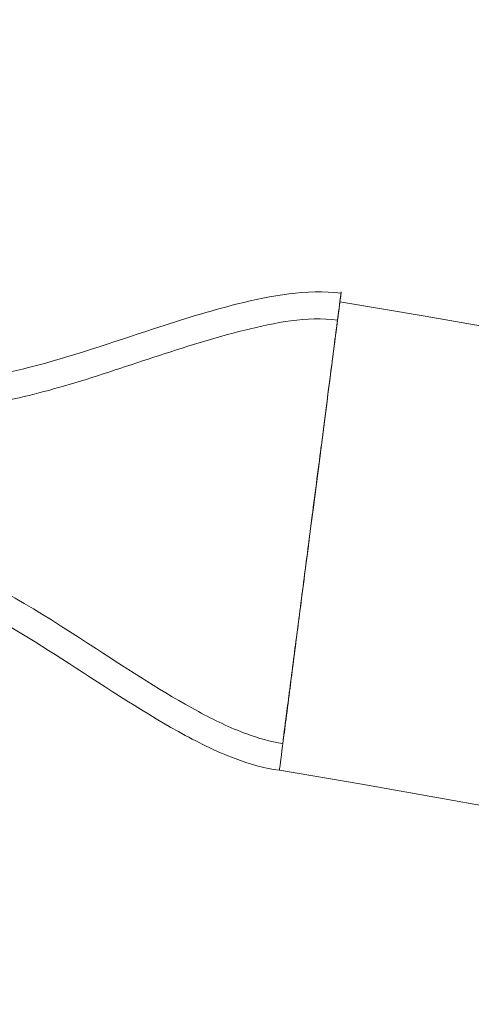
# Model space of a CAD drawing. Extents: x -1065 to 0, y -326 to 275.
# Drawn here: x -848 to -845, y 43 to 48 of the extents above; entities that cross this region are included whole.
import ezdxf

# ---------------------------------------------------------------- set-up
doc = ezdxf.new("R2010")
doc.units = 0
doc.header["$MEASUREMENT"] = 0
doc.header["$PDMODE"] = 33
doc.header["$PDSIZE"] = 1
doc.styles.get("Standard").update_dxf_attribs({"font": 'Helvetica LT 57 Condensed_0.ttf'})
doc.dimstyles.new('FEET-METERS', dxfattribs={"dimtxt": 12, "dimasz": 7, "dimexe": 3, "dimexo": 3, "dimgap": 3, "dimtad": 0, "dimdec": 1, "dimzin": 3, "dimdsep": 46, "dimlunit": 4, "dimtxsty": 'Standard', "dimcen": 0.09, "dimadec": 0, "dimazin": 0, "dimtfac": 2, "dimtdec": 1, "dimtofl": 0, "dimtmove": 0, "dimatfit": 3, "dimfxl": 1, "dimfrac": 2, "dimtolj": 1, "dimtzin": 3, "dimarcsym": 0})

# ---------------------------------------------------------------- blocks, each defined once
blk = doc.blocks.new('*D15')
at = {"color": 0, "lineweight": -2, "transparency": 16777216}
for p, q in [((-931.4122, -8.837), (-931.4122, 250.0723)), ((-346.7654, -137.2135), (-346.7654, 250.0723)), ((-924.4122, 247.0723), (-684.3285, 247.0723)), ((-353.7654, 247.0723), (-557.3201, 247.0723))]:
    blk.add_line(p, q, dxfattribs=at)
at = {"color": 0, "lineweight": 0, "transparency": 16777216}
for points in [[(-924.4122, 248.2389), (-924.4122, 245.9056), (-931.4122, 247.0723)], [(-353.7654, 248.2389), (-353.7654, 245.9056), (-346.7654, 247.0723)]]:
    blk.add_solid(points, dxfattribs=at)
at = {"layer": 'Defpoints', "color": 0, "lineweight": 0, "transparency": 16777216}
for p in [(-346.7654, 247.0723), (-931.4122, -11.837), (-346.7654, -140.2135)]:
    blk.add_point(p, dxfattribs=at)
at = {"color": 0, "lineweight": 0, "transparency": 16777216, "insert": (-620.8243, 247.0723), "char_height": 12, "attachment_point": 5}
blk.add_mtext('\\A1;48\'-8 1/2" [14.9M]', dxfattribs=at)
blk = doc.blocks.new('*D16')
at = {"color": 0, "lineweight": -2, "transparency": 16777216}
for p, q in [((-788.5269, 220.2921), (-985.6931, 220.2921)), ((-982.6931, 213.2921), (-982.6931, 24.6376)), ((-982.6931, -248.7911), (-982.6931, -77.3792)), ((-620.077, -255.7911), (-985.6931, -255.7911))]:
    blk.add_line(p, q, dxfattribs=at)
at = {"color": 0, "lineweight": 0, "transparency": 16777216}
for points in [[(-983.8598, 213.2921), (-981.5264, 213.2921), (-982.6931, 220.2921)], [(-983.8598, -248.7911), (-981.5264, -248.7911), (-982.6931, -255.7911)]]:
    blk.add_solid(points, dxfattribs=at)
at = {"layer": 'Defpoints', "color": 0, "lineweight": 0, "transparency": 16777216}
for p in [(-785.5269, 220.2921), (-982.6931, -255.7911), (-617.077, -255.7911)]:
    blk.add_point(p, dxfattribs=at)
at = {"color": 0, "lineweight": 0, "transparency": 16777216, "insert": (-982.6931, -26.3708), "char_height": 12, "attachment_point": 5, "rotation": 90}
blk.add_mtext('\\A1;39\'-8" [12.1M]', dxfattribs=at)
blk = doc.blocks.new('new block')
at = {"color": 0, "linetype": 'Continuous', "lineweight": 0}
for radius, start, end in [(75.2305, 39.418038, 80.581991), (72.9, 39.484111, 80.515918)]:
    blk.add_arc((-858.3291, -27.7504), radius, start, end, dxfattribs=at)
for points, knots in [([(-848.0841, 46.0833), (-848.084, 46.0833), (-848.084, 46.0833), (-848.084, 46.0833), (-848.0839, 46.0833), (-848.0838, 46.0833), (-848.0838, 46.0833), (-848.0832, 46.0832), (-848.0827, 46.0831), (-848.0811, 46.0829), (-848.0801, 46.0828), (-848.0753, 46.0822), (-848.0715, 46.0818), (-848.0575, 46.0803), (-848.0473, 46.0794), (-847.8752, 46.0681), (-847.7114, 46.1011), (-847.3455, 46.1944), (-847.1419, 46.2656), (-846.8007, 46.377), (-846.6635, 46.4205), (-846.358, 46.4966), (-846.1831, 46.5304), (-846.0132, 46.5086)], [0, 0, 0, 0, 0.000049, 0.000049, 0.000146, 0.000146, 0.000342, 0.000342, 0.001904, 0.001904, 0.005029, 0.005029, 0.01651, 0.01651, 0.047131, 0.047131, 0.534154, 0.534154, 1.180015, 1.180015, 1.610974, 1.610974, 2.124695, 2.124695, 2.124695, 2.124695]), ([(-846.0124, 46.515), (-846.0124, 46.515), (-846.0126, 46.5136), (-846.0146, 46.498), (-846.0201, 46.4554), (-846.0382, 46.3155), (-846.0506, 46.2196), (-846.0808, 45.9865), (-846.0982, 45.8515), (-846.1326, 45.5857), (-846.1489, 45.4601), (-846.1652, 45.3339)], [3.20936, 3.20936, 3.20936, 3.20936, 3.309256, 3.309256, 3.773088, 3.773088, 4.237072, 4.237072, 4.701193, 4.701193, 5.083847, 5.083847, 5.083847, 5.083847]), ([(-846.1648, 45.3338), (-846.1468, 45.4732), (-846.1289, 45.6117), (-846.0934, 45.8868), (-846.0764, 46.0191), (-846.0472, 46.2454), (-846.0353, 46.3372), (-846.0184, 46.4679), (-846.0136, 46.5056), (-846.0124, 46.5145), (-846.0124, 46.515), (-846.0124, 46.515)], [-5.525516, -5.525516, -5.525516, -5.525516, -5.10324, -5.10324, -4.63927, -4.63927, -4.175467, -4.175467, -3.711734, -3.711734, -3.651007, -3.651007, -3.651007, -3.651007]), ([(-848.0643, 45.9465), (-847.9671, 45.9381), (-847.8685, 45.9451), (-847.6403, 45.979), (-847.5106, 46.0121), (-847.083, 46.1366), (-846.7911, 46.251), (-846.3391, 46.363), (-846.1826, 46.3952), (-846.0304, 46.3757)], [0, 0, 0, 0, 0.292592, 0.292592, 0.692155, 0.692155, 1.628624, 1.628624, 2.088974, 2.088974, 2.088974, 2.088974]), ([(-846.2469, 44.7021), (-846.2353, 44.7922), (-846.2223, 44.8925), (-846.1946, 45.1063), (-846.1802, 45.2182), (-846.1656, 45.3309)], [-0.6818054, -0.6818054, -0.6818054, -0.6818054, -0.3409027, -0.3409027, 0, 0, 0, 0]), ([(-846.2312, 44.8191), (-846.2254, 44.8638), (-846.2195, 44.9099), (-846.1978, 45.0776), (-846.1816, 45.2038), (-846.1652, 45.3309)], [-0.5349674, -0.5349674, -0.5349674, -0.5349674, -0.3842639, -0.3842639, 0, 0, 0, 0]), ([(-846.3007, 44.2861), (-846.3615, 44.2941), (-846.421, 44.3114), (-846.5607, 44.3629), (-846.6398, 44.4015), (-846.8902, 44.5366), (-847.0546, 44.6458), (-847.4539, 44.9049), (-847.6896, 45.063), (-847.951, 45.1609)], [0, 0, 0, 0, 0.183729, 0.183729, 0.446448, 0.446448, 1.037203, 1.037203, 1.874426, 1.874426, 1.874426, 1.874426]), ([(-846.3171, 44.1531), (-846.392, 44.1628), (-846.4654, 44.1843), (-846.6325, 44.2475), (-846.7252, 44.2941), (-847.0129, 44.4541), (-847.2001, 44.5814), (-847.5637, 44.815), (-847.7395, 44.926), (-847.9288, 45.0075)], [0, 0, 0, 0, 0.226373, 0.226373, 0.535948, 0.535948, 1.213849, 1.213849, 1.832269, 1.832269, 1.832269, 1.832269]), ([(-846.3171, 44.1531), (-846.3171, 44.1531), (-846.317, 44.154), (-846.3155, 44.1656), (-846.3104, 44.2052), (-846.2932, 44.3387), (-846.2813, 44.4308), (-846.2561, 44.6264), (-846.2441, 44.7191), (-846.2312, 44.8191)], [3.651977, 3.651977, 3.651977, 3.651977, 3.729705, 3.729705, 4.194131, 4.194131, 4.652543, 4.652543, 4.988497, 4.988497, 4.988497, 4.988497]), ([(-846.3007, 44.2861), (-846.3007, 44.2861), (-846.3003, 44.2898), (-846.2967, 44.3171), (-846.2908, 44.363), (-846.2728, 44.5019), (-846.261, 44.5935), (-846.2469, 44.7021)], [-0.977496, -0.977496, -0.977496, -0.977496, -0.823088, -0.823088, -0.4115438, -0.4115438, 0, 0, 0, 0])]:
    blk.add_open_spline(points, degree=3, knots=knots, dxfattribs=at)
for points in [[(-846.1656, 45.3309), (-846.1654, 45.3319), (-846.1653, 45.3329), (-846.1652, 45.3339)], [(-846.1652, 45.3309), (-846.165, 45.3319), (-846.1649, 45.3328), (-846.1648, 45.3338)]]:
    blk.add_open_spline(points, degree=3, dxfattribs=at)
blk = doc.blocks.new('b312087')
at = {"lineweight": 0}
blk.add_blockref('new block', (439.7194, 361.1972), dxfattribs=at)

msp = doc.modelspace()

# ---------------------------------------------------------------- block references
at = {"lineweight": 0}
msp.add_blockref('b312087', (-439.7194, -361.1972), dxfattribs=at)

# ---------------------------------------------------------------- dimensions: what is measured, and where the dimension line sits
dim = msp.add_linear_dim(base=(-346.7654, 247.0723), p1=(-931.4122, -11.837), p2=(-346.7654, -140.2135), dimstyle='FEET-METERS', dxfattribs=at)
dim.commit()
dim.dimension.update_dxf_attribs({"geometry": '*D15', "text_midpoint": (-620.8243, 247.0723), "dimtype": 160})
dim = msp.add_linear_dim(base=(-982.6931, -255.7911), p1=(-785.5269, 220.2921), p2=(-617.077, -255.7911), angle=90, dimstyle='FEET-METERS', dxfattribs=at)
dim.commit()
dim.dimension.update_dxf_attribs({"geometry": '*D16', "text_midpoint": (-982.6931, -26.3708), "dimtype": 160})

doc.saveas('drawing.dxf')
